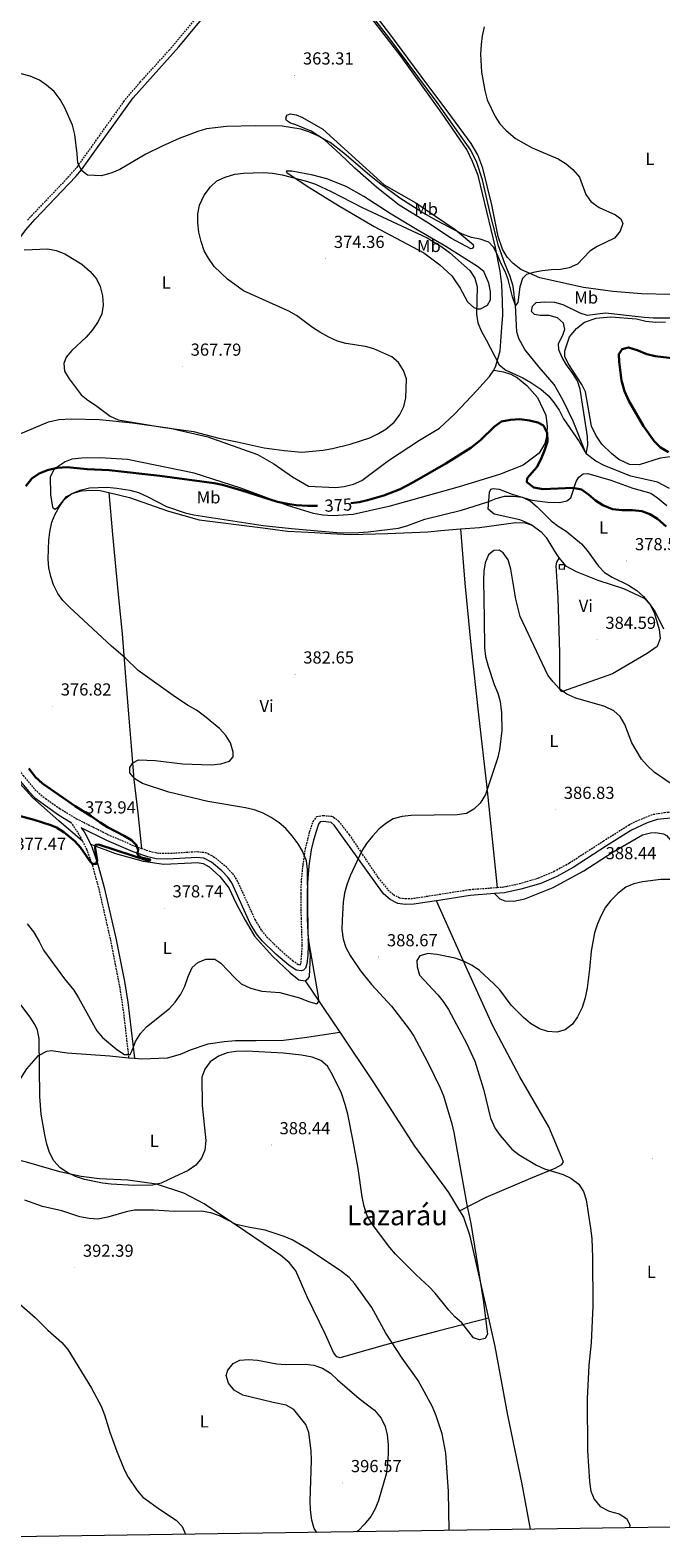
# Model space of a CAD drawing. Units: metres. Extents: x 600085 to 604583, y 4705625 to 4708660.
# Drawn here: x 603556 to 603919, y 4706069 to 4706936 of the extents above; entities that cross this region are included whole.
import ezdxf
from ezdxf.enums import TextEntityAlignment as Align

# ---------------------------------------------------------------- set-up
doc = ezdxf.new("R2010")
doc.units = ezdxf.units.M
doc.header["$MEASUREMENT"] = 0
doc.linetypes.add('TRAZOSX2', pattern=[1.5, 1, -0.5])
for name, color, linetype, lineweight in [('Carátula', 7, 'Continuous', 5), ('Level 13', 5, 'Continuous', 0), ('Level 15', 1, 'Continuous', 0), ('Level 21', 19, 'Continuous', 0), ('Level 36', 19, 'Continuous', 40), ('Level 37', 92, 'Continuous', 0), ('Level 4', 36, 'Continuous', 30), ('Level 41', 39, 'Continuous', 0), ('Level 45', 19, 'Continuous', 0), ('Level 5', 36, 'Continuous', 0), ('Level 52', 1, 'Continuous', 13), ('Level 61', 19, 'Continuous', 0), ('Level 7', 1, 'Continuous', 0)]:
    doc.layers.add(name, color=color, linetype=linetype, lineweight=lineweight)
doc.styles.add('Arial', font='ARIAL.TTF', dxfattribs={"height": 0.2})

# ---------------------------------------------------------------- blocks, each defined once
blk = doc.blocks.new('5PATER')
at = {"layer": 'Carátula', "linetype": 'Continuous', "lineweight": 5}
h = blk.add_hatch(color=250, dxfattribs=at)
edge = h.paths.add_edge_path()
edge.add_ellipse((0, 0), major_axis=(-1.33, -1.34), ratio=0.999422, start_angle=0, end_angle=360)

msp = doc.modelspace()

# ---------------------------------------------------------------- linework, layer by layer
at = {"layer": 'Level 13', "color": 5, "linetype": 'Continuous', "lineweight": 0, "ltscale": 0.5}
for points in [[(603923.96, 4706672.29, 372.54), (603916.92, 4706675.87, 372.39), (603901.71, 4706679.5, 371.94), (603886.77, 4706685.32, 371.2), (603881.49, 4706688.03, 370.9), (603876.03, 4706692.25, 370), (603868.53, 4706711.13, 369.56), (603862.72, 4706723.03, 368.81), (603857.66, 4706732.17, 368.59), (603848.95, 4706742.14, 368.14), (603840.82, 4706752.26, 367.62), (603837.25, 4706758.64, 367.24), (603836.19, 4706762.42, 366.72), (603835.42, 4706777.55, 365), (603834.13, 4706788.77, 364.86), (603832.32, 4706794.29, 364.63), (603829.18, 4706801.69, 364.33), (603825.57, 4706811.87, 364.26), (603821.01, 4706829.76, 364.26), (603816.41, 4706849.98, 364.26), (603813.25, 4706859.87, 363.96), (603809.67, 4706866.98, 363.74), (603790.27, 4706894.48, 363.36), (603762.6, 4706931.82, 362.84), (603745.89, 4706953.37, 362.61)], [(603586.45, 4706469.47, 374.92), (603572.85, 4706481.07, 375), (603558.03, 4706494.25, 375), (603548.72, 4706504.41, 375), (603539.86, 4706516.15, 375)], [(603591.08, 4706467.77, 374.29), (603605.43, 4706462.38, 375.11), (603621.37, 4706457.88, 375.49), (603633.35, 4706456.11, 375.71), (603649.1, 4706457.01, 376.46), (603652.45, 4706457.04, 376.83), (603655.96, 4706456.49, 377.06), (603659.33, 4706454.63, 377.28), (603665.52, 4706449.01, 377.73), (603670.54, 4706442.65, 378.1), (603675.02, 4706433.07, 378.25), (603679.93, 4706423.93, 378.62), (603685.43, 4706414.8, 379.15), (603695.76, 4706403.24, 379.15), (603705.78, 4706393.58, 379.82), (603710.93, 4706389.69, 379.89), (603714.43, 4706389, 379.89)], [(603714.43, 4706389, 379.89), (603729.69, 4706366.7, 380.34), (603734.44, 4706359.54, 380.61)], [(603734.44, 4706359.54, 380.61), (603753.71, 4706330.49, 381.68), (603777.29, 4706293.84, 382.21), (603796.82, 4706267.36, 382.95), (603803.19, 4706256.75, 383.34)], [(603803.19, 4706256.75, 383.34), (603805.43, 4706253.01, 383.48), (603809.04, 4706242.84, 383.63), (603819.91, 4706194.87, 384.91)], [(603819.91, 4706194.87, 384.91), (603823.58, 4706178.67, 385.34), (603830.85, 4706139.22, 386.61), (603839, 4706099.49, 387.66), (603843.74, 4706073.54, 388.27)]]:
    msp.add_polyline3d(points, dxfattribs=at)
at = {"layer": 'Level 15', "color": 1, "linetype": 'Continuous', "lineweight": 0}
msp.add_polyline3d([(603860.64, 4706625.89, 385.12), (603860.75, 4706628.66, 385.12), (603863.52, 4706628.54, 385.12), (603863.4, 4706625.77, 385.12), (603860.64, 4706625.89, 385.12)], dxfattribs=at)
at = {"layer": 'Level 21', "color": 19, "linetype": 'Continuous', "lineweight": 0}
for points in [[(603496.38, 4706705.22, 370.23), (603509.37, 4706732.19, 370.23), (603532.26, 4706784.14, 370.31), (603540.75, 4706800.98, 369.64), (603548.23, 4706813.27, 368.74), (603553.85, 4706821.14, 367.62), (603559.39, 4706827.29, 367.04), (603582.75, 4706851.9, 365.22), (603585.84, 4706855.61, 364.93), (603597.48, 4706871.84, 363.92), (603615.65, 4706897.09, 363.24), (603641.84, 4706926.36, 362.48), (603659.43, 4706947.71, 362.16), (603670.28, 4706962.78, 361.91), (603675.38, 4706971.38, 361.86), (603677.85, 4706976.63, 361.88), (603680.9, 4706984.85, 361.76), (603682.17, 4706990.43, 361.64), (603683.11, 4707000.75, 361.57), (603682.8, 4707016.45, 361.57), (603683.02, 4707018.81, 361.57), (603683.35, 4707020.01, 361.56)], [(603540.62, 4706516.97, 373.28), (603549.75, 4706505.07, 373.49), (603555.61, 4706497.93, 373.67), (603559.18, 4706494.43, 373.64), (603572.76, 4706484.52, 373.72), (603579.68, 4706480.38, 373.88)], [(603716.14, 4706413.06, 379.69), (603716.26, 4706409.79, 379.64), (603716.04, 4706403.82, 379.44), (603715.5, 4706398.84, 379.27), (603714.65, 4706396.35, 379.19), (603713.5, 4706395.17, 379.12), (603712.34, 4706394.72, 378.97), (603709.27, 4706395.27, 378.89), (603705.16, 4706398.04, 378.8), (603697.65, 4706404.48, 378.6), (603689.73, 4706412.15, 377.96), (603686.59, 4706416.03, 377.7), (603682.97, 4706421.98, 377.49), (603672.27, 4706445.34, 377.1), (603669.97, 4706448.77, 376.91), (603666.51, 4706452.43, 376.65), (603660.62, 4706457.25, 376.2), (603656.22, 4706459.61, 376.13), (603652.28, 4706460.01, 376.06), (603635.56, 4706459.01, 375.62), (603628.84, 4706459.24, 375.39), (603623.98, 4706460.44, 375.16), (603615.59, 4706463.27, 374.97), (603600.47, 4706469.78, 374.5), (603585.8, 4706477.14, 373.93), (603587.38, 4706474.8, 373.95), (603589.86, 4706470.47, 374.12), (603591.08, 4706467.77, 374.29)], [(603790.05, 4706435.17, 387.54), (603777.02, 4706433.12, 387.79), (603772.02, 4706432.98, 387.86), (603767.79, 4706433.52, 387.93), (603763.3, 4706435.85, 387.8), (603759.56, 4706439.12, 387.56), (603731.14, 4706478.64, 383), (603729.37, 4706480.08, 382.7), (603724.84, 4706480.76, 382.03), (603723.09, 4706480.45, 381.73), (603722.17, 4706479.13, 381.26), (603720.53, 4706474.44, 380.69), (603719.11, 4706469.22, 380.38), (603718.01, 4706464.35, 380.16), (603716.65, 4706455.3, 379.94), (603715.74, 4706445.51, 379.86), (603715.58, 4706439.32, 379.86), (603715.72, 4706424.77, 379.85), (603716.14, 4706413.06, 379.69)], [(603940.34, 4706481.98, 385.14), (603935.73, 4706482.71, 385.24), (603931.52, 4706482.99, 385.54), (603926.54, 4706482.9, 386.06), (603916.75, 4706481.87, 387.18), (603911.05, 4706480.03, 387.7), (603902.04, 4706475.68, 388.11), (603887.76, 4706466.64, 388.45), (603868.53, 4706454.25, 388.17), (603859.1, 4706449.01, 387.9), (603849.93, 4706445.04, 387.48), (603838.44, 4706441.71, 387.18), (603829.13, 4706439.72, 387.11), (603823.4, 4706439.28, 387.13)], [(603591.08, 4706467.77, 374.29), (603591.8, 4706466.16, 374.4), (603595.19, 4706456.77, 374.96), (603599, 4706442.84, 375.74), (603605.65, 4706413.6, 376.73), (603610.59, 4706388.75, 377.76), (603612.57, 4706376.75, 378.46), (603616.35, 4706344.53, 380.52)], [(603823.4, 4706439.28, 387.13), (603809.31, 4706438.19, 387.18), (603790.05, 4706435.17, 387.54)]]:
    msp.add_polyline3d(points, dxfattribs=at)
at = {"layer": 'Level 21', "color": 19, "linetype": 'TRAZOSX2', "lineweight": 0}
for points in [[(603554.9, 4706826.67, 367.28), (603557.24, 4706829.27, 367.04), (603577.18, 4706850.23, 365.51), (603583.55, 4706857.43, 364.93), (603595.19, 4706873.67, 363.92), (603610.26, 4706894.93, 363.38), (603619.64, 4706906.1, 362.99), (603636.37, 4706924.51, 362.54), (603654.06, 4706945.61, 362.24), (603662.14, 4706956.14, 362.02), (603667.82, 4706964.35, 361.91), (603673.16, 4706973.45, 361.86), (603675.25, 4706977.98, 361.88), (603678.1, 4706985.68, 361.76), (603679.27, 4706990.89, 361.64), (603680.18, 4707000.85, 361.57), (603679.89, 4707016.03, 361.57)], [(603472.64, 4706600.65, 370.96), (603488.26, 4706582.38, 371.41), (603501.33, 4706569.54, 371.95), (603518.25, 4706551.14, 372.58), (603527.39, 4706539.79, 372.9), (603552.42, 4706507.19, 373.49), (603558.13, 4706500.23, 373.67), (603561.39, 4706497.03, 373.64), (603565.3, 4706493.9, 373.65), (603573.45, 4706488.13, 373.7), (603583.07, 4706482.33, 373.92), (603600.92, 4706473.33, 374.46), (603616.81, 4706466.45, 374.97), (603620.34, 4706465.26, 375.05)], [(603620.34, 4706465.26, 375.05), (603624.93, 4706463.71, 375.16), (603629.31, 4706462.63, 375.39), (603635.51, 4706462.41, 375.62), (603652.35, 4706463.42, 376.06), (603657.24, 4706462.93, 376.13), (603661.7, 4706460.68, 376.18), (603668.83, 4706454.93, 376.65), (603672.63, 4706450.9, 376.91), (603675.25, 4706447.01, 377.1), (603685.61, 4706424.27, 377.48), (603689.37, 4706418, 377.7), (603692.25, 4706414.45, 377.96), (603699.94, 4706407, 378.6), (603707.23, 4706400.75, 378.8), (603710.57, 4706398.49, 378.89), (603711.72, 4706398.29, 378.97), (603712.16, 4706399.58, 379.27), (603712.85, 4706409.06, 379.62), (603712.31, 4706424.7, 379.85), (603712.17, 4706439.35, 379.86), (603712.33, 4706445.72, 379.86), (603713.27, 4706455.67, 379.94), (603714.67, 4706464.98, 380.16), (603717.11, 4706474.86, 380.64), (603719.11, 4706480.69, 381.26), (603721.11, 4706483.55, 381.73), (603724.79, 4706484.21, 382.03), (603729.71, 4706483.73, 382.59), (603730.8, 4706483.31, 382.7), (603733.64, 4706480.99, 383), (603739.83, 4706473.07, 383.91), (603756.41, 4706448.29, 386.78), (603762.09, 4706441.43, 387.56), (603765.23, 4706438.69, 387.8), (603768.82, 4706436.82, 387.93), (603772.19, 4706436.39, 387.86), (603776.71, 4706436.52, 387.79), (603808.91, 4706441.58, 387.18), (603824.81, 4706442.8, 387.12)], [(603824.81, 4706442.8, 387.12), (603828.64, 4706443.09, 387.11), (603837.61, 4706445.02, 387.18), (603848.77, 4706448.25, 387.48), (603857.59, 4706452.07, 387.9), (603866.34, 4706456.89, 388.16), (603885.93, 4706469.51, 388.45), (603900.38, 4706478.66, 388.11), (603904.78, 4706481.01, 387.95), (603914.49, 4706484.87, 387.34), (603920.97, 4706485.93, 386.65), (603925.92, 4706486.29, 386.1), (603931.61, 4706486.39, 385.54), (603936.11, 4706486.1, 385.24), (603950.93, 4706483.87, 384.91), (603959.28, 4706481.66, 384.73)], [(603579.68, 4706480.38, 373.88), (603584.57, 4706473.14, 373.95), (603586.45, 4706469.47, 374.15)], [(603586.45, 4706469.47, 374.15), (603588.8, 4706464.86, 374.4), (603592.22, 4706455.32, 374.99), (603595.83, 4706442.05, 375.74), (603602.54, 4706412.57, 376.74), (603607.76, 4706386.05, 377.88), (603610, 4706371.25, 378.79), (603613.04, 4706344.84, 380.52)]]:
    msp.add_polyline3d(points, dxfattribs=at)
at = {"layer": 'Level 36', "color": 92, "linetype": 'Continuous', "lineweight": 0}
for points in [[(603822.87, 4706740.34, 370.68), (603824.01, 4706742.83, 370.38), (603826.54, 4706751.47, 369.26), (603827.57, 4706764.89, 368.07), (603828.08, 4706772.05, 367.92), (603827.99, 4706780.36, 367.54), (603827.45, 4706789.69, 366.8), (603826.49, 4706797.41, 366.27), (603823.87, 4706810.95, 365.9), (603813.95, 4706852.41, 364.18), (603810.66, 4706860.4, 364.18), (603807.37, 4706867.36, 364.26), (603793, 4706888.21, 363.74), (603769.76, 4706920.93, 363.06), (603743.13, 4706955.65, 362.99), (603725.43, 4706974.72, 362.62), (603715.38, 4706987.01, 362.32), (603710.93, 4706994.11, 362.32), (603706.62, 4707015.5, 361.94), (603704.65, 4707022.34, 361.64), (603702.45, 4707023.33, 361.57), (603683.35, 4707020.01, 361.56)], [(603924.06, 4706784.03, 366.06), (603907.73, 4706784.29, 365.98), (603891.38, 4706785.57, 365.68), (603874.43, 4706787.87, 365.61), (603849.29, 4706793.44, 365.16), (603838.44, 4706798.29, 365.01), (603834.03, 4706801.74, 364.86), (603830.64, 4706805.35, 364.94), (603827.96, 4706809.99, 364.79), (603825.4, 4706817.4, 364.56), (603821.71, 4706835.45, 364.49), (603816.53, 4706856.54, 364.34), (603813.67, 4706864.39, 364.27), (603809.96, 4706870.77, 364.04), (603798.71, 4706885.96, 363.82), (603781.25, 4706909.55, 362.92), (603762.61, 4706934.73, 362.62), (603746.93, 4706955.13, 362.62)], [(603734.59, 4706864.64, 365.81), (603725.61, 4706872.86, 365.44), (603717.97, 4706877.88, 365.22), (603709.18, 4706881.58, 364.99), (603706.1, 4706882.42, 364.99), (603703.75, 4706884, 364.77), (603703.3, 4706885.31, 364.54), (603703.87, 4706887.21, 364.24), (603705.9, 4706887.82, 363.87), (603709.41, 4706887.27, 363.57), (603712.93, 4706885.7, 363.42), (603724.67, 4706878.97, 363.05), (603759.86, 4706847.11, 363.87), (603778.06, 4706836.66, 364.39), (603800.68, 4706821.29, 365.06), (603811.13, 4706812.8, 365.29), (603811.29, 4706811.34, 365.51), (603810.43, 4706810.31, 365.74), (603809.7, 4706810.3, 365.96), (603798.55, 4706816.16, 366.93), (603784.45, 4706825.64, 367.46), (603768.45, 4706835.24, 367.01), (603755.65, 4706845.46, 366.48), (603742.99, 4706856.56, 366.18), (603734.59, 4706864.64, 365.81)], [(603727.01, 4706850.41, 367.08), (603718.82, 4706852.66, 367.68), (603706.83, 4706854.86, 368.35), (603703.48, 4706854.83, 368.72), (603703.93, 4706854.1, 368.8), (603715.68, 4706846.21, 370.22), (603733.59, 4706835.16, 371.64), (603754.14, 4706822.98, 372.08), (603782.74, 4706807.97, 373.65), (603791.86, 4706800.92, 373.65), (603798.78, 4706794.73, 373.35), (603803.67, 4706787.63, 372.76), (603807.84, 4706779.65, 371.41), (603811.52, 4706776.48, 370.74), (603813.57, 4706775.77, 370.14), (603815.32, 4706775.65, 369.47), (603819.23, 4706777.73, 368.42), (603820.95, 4706780.81, 368.05), (603821.09, 4706781.69, 367.98), (603821.05, 4706785.63, 367.16), (603819.97, 4706790.43, 366.78), (603817.13, 4706797.11, 366.48), (603813.45, 4706800.13, 366.41), (603795.39, 4706811.61, 367.01), (603778.95, 4706821.06, 367.46), (603763.83, 4706830.23, 367.3), (603748.27, 4706840.28, 367.01), (603737.99, 4706846.15, 366.86), (603727.01, 4706850.41, 367.08)], [(603930.07, 4706691.35, 376.33), (603918.56, 4706689.77, 374.83), (603906.5, 4706685.85, 372.74), (603900.95, 4706686.09, 372), (603894.79, 4706689.09, 371.92), (603890.53, 4706692.54, 371.85), (603884.93, 4706697.73, 371.47), (603881.52, 4706703.09, 371.25), (603879.13, 4706708.17, 371.25), (603875.71, 4706727.97, 371.7), (603873.48, 4706732.18, 371.7), (603865.62, 4706744.2, 372), (603863.83, 4706748.27, 372), (603863.65, 4706751.62, 372), (603866.33, 4706759.52, 372), (603870.51, 4706764.38, 371.92), (603874.99, 4706768.07, 371.92), (603881.83, 4706770.33, 371.85), (603890.13, 4706771.01, 371.92), (603905.02, 4706769.85, 371.85), (603910.29, 4706768.59, 371.7), (603916.13, 4706767.93, 371.47), (603921.67, 4706768.28, 371.25)], [(603549.64, 4706703.45, 370.83), (603567.06, 4706710.64, 370.68), (603572.88, 4706712.01, 370.53), (603580.03, 4706712.38, 370.46), (603596.22, 4706711.97, 370.16), (603615.2, 4706710.13, 369.78), (603636.97, 4706707.01, 369.71), (603658.61, 4706702.13, 369.56), (603687.01, 4706691.93, 369.93), (603696.55, 4706686.49, 370.23), (603707.13, 4706679.02, 370.53), (603716.37, 4706673.57, 371.13), (603731.84, 4706672.87, 371.13), (603736.94, 4706673.5, 371.13), (603742.18, 4706674.87, 371.05), (603747.11, 4706676.97, 370.98), (603762.31, 4706688.5, 371.2), (603780.27, 4706700.07, 371.5), (603791.72, 4706707.05, 371.65), (603800.53, 4706715.31, 371.58), (603813.22, 4706728.72, 371.2), (603820.43, 4706736.67, 370.9), (603822.87, 4706740.34, 370.68)], [(603822.87, 4706740.34, 370.68), (603828.42, 4706739.38, 371.8), (603832.67, 4706738.11, 372.02), (603836.63, 4706735.97, 372.1), (603841.93, 4706731.5, 372.32), (603848.12, 4706724.71, 373.07), (603852.9, 4706714.55, 373.89), (603853.55, 4706707.99, 374.41), (603853.18, 4706701.87, 374.79), (603852.2, 4706698.21, 375.01), (603849.05, 4706692.63, 375.83), (603839.78, 4706685.83, 376.65), (603826.13, 4706680.43, 376.8), (603803.02, 4706673.18, 376.58), (603762.59, 4706661.96, 375.46), (603742.07, 4706657.37, 375.53), (603730.56, 4706656.66, 375.46), (603724.43, 4706656.89, 375.38), (603719.31, 4706657.85, 375.16), (603704.39, 4706662.51, 374.56), (603677.44, 4706672.58, 373.74), (603650.66, 4706681.19, 372.7), (603612.36, 4706688.95, 372.47), (603596.74, 4706689.95, 372.7), (603586.1, 4706689.84, 373.22), (603580.42, 4706689.2, 373.29), (603576.64, 4706687.7, 373.52), (603570.27, 4706683.4, 374.34), (603567.98, 4706679, 375.01), (603568.09, 4706668.94, 376.95), (603569.33, 4706661.66, 378.22), (603570.66, 4706660.36, 379.12), (603572.54, 4706661.55, 379.49), (603577.29, 4706667.72, 380.54), (603581.06, 4706669.66, 380.54), (603586.01, 4706671.02, 380.54), (603591.55, 4706671.37, 380.54), (603596.65, 4706671.14, 380.61), (603601.59, 4706669.96, 380.94)], [(603844.97, 4706651.17, 383.08), (603839.83, 4706653.59, 382.7), (603837.79, 4706654.3, 382.03), (603823.16, 4706657.64, 381.21), (603819.63, 4706660.38, 380.76), (603820.41, 4706670.16, 379.71), (603821.26, 4706671.92, 379.64), (603822.57, 4706672.37, 379.79), (603825.93, 4706671.97, 380.09), (603833.4, 4706668.98, 380.46), (603844.81, 4706665.6, 380.24), (603854.01, 4706664.39, 378.67), (603860.73, 4706664.17, 376.73), (603864.94, 4706665.23, 376.8), (603867.26, 4706666.86, 375.91), (603870.22, 4706676.37, 373.96), (603871.8, 4706678.87, 373.59), (603874.26, 4706680.79, 373.29), (603876.88, 4706680.97, 372.99), (603890.2, 4706677.03, 372.84), (603902.79, 4706672.49, 373.07), (603913.18, 4706669.54, 373.82), (603917, 4706666.95, 373.82), (603922.29, 4706662.63, 373.96)], [(603601.59, 4706669.96, 380.94), (603603.74, 4706645.91, 382.73), (603607.03, 4706611.38, 382.58), (603609.31, 4706588.65, 381.01), (603611.49, 4706561.4, 379.07), (603613.01, 4706542.45, 378.47), (603614.52, 4706524.09, 379.89), (603616.03, 4706504.85, 379.29), (603618.28, 4706485.63, 376.68), (603620.34, 4706465.26, 375.05)], [(603601.59, 4706669.96, 380.94), (603613.61, 4706667.09, 381.73), (603636.01, 4706659.3, 381.58), (603653.57, 4706654.24, 381.66), (603690.08, 4706649.67, 381.58), (603704.4, 4706647.78, 381.13), (603720.01, 4706647.07, 380.76), (603729.06, 4706646.43, 380.16), (603740.59, 4706645.83, 380.09), (603762.02, 4706646.35, 381.06), (603785.06, 4706647.32, 382.85), (603792.49, 4706648.13, 383.22), (603803.79, 4706649.07, 383.3)], [(603803.79, 4706649.07, 383.3), (603814.64, 4706649.97, 383.37), (603835.61, 4706652.67, 383.37), (603841.01, 4706652.58, 383.3), (603844.97, 4706651.17, 383.08)], [(603803.79, 4706649.07, 383.3), (603806.31, 4706617.88, 384.64), (603809.75, 4706582.33, 384.79), (603814.12, 4706542.12, 384.2), (603818.94, 4706500.31, 385.02), (603824.81, 4706442.8, 387.12)], [(603844.97, 4706651.17, 383.08), (603850.11, 4706647.43, 382.63), (603853.06, 4706644.11, 382.63), (603858.71, 4706634.69, 382.4), (603860.57, 4706632.3, 382.43)], [(603860.57, 4706632.3, 382.43), (603864.03, 4706627.89, 382.48), (603870.19, 4706624.6, 382.4), (603882.79, 4706619.48, 381.81), (603897.42, 4706614.82, 380.91), (603909.29, 4706609.26, 380.31), (603912.54, 4706605.79, 380.39), (603915.07, 4706601.01, 380.39), (603917.95, 4706591.27, 380.54), (603918.59, 4706586.02, 380.84), (603916.74, 4706581.48, 381.58), (603911.09, 4706577.34, 382.7), (603891.09, 4706565.75, 384.64), (603862.46, 4706555.53, 385.46), (603862.03, 4706555.37, 385.17), (603860.84, 4706556.82, 384.94), (603860.91, 4706577.68, 384.64), (603859.99, 4706609.32, 384.27), (603858.78, 4706627.83, 383.6), (603859.05, 4706629.87, 383.45), (603860.57, 4706632.3, 382.43)], [(603823.4, 4706439.28, 387.13), (603826.35, 4706436.25, 387.2), (603829.28, 4706435.11, 387.2), (603834.39, 4706434.87, 387.2), (603840.79, 4706436.25, 387.5), (603857.06, 4706442.84, 388.02), (603874.61, 4706452.36, 388.55), (603891.56, 4706463.19, 388.85), (603908.37, 4706473.14, 388.17), (603913.03, 4706474.21, 388.25), (603915.8, 4706474.39, 388.25), (603920.47, 4706473.56, 388.25), (603922.09, 4706472.71, 388.25), (603926.07, 4706468.23, 388.32), (603932.95, 4706451.82, 389.07), (603943.53, 4706431.65, 390.41), (603952.76, 4706413.81, 390.64), (603962.85, 4706397.73, 391.24), (603969.87, 4706381.76, 391.38), (603971.91, 4706375.82, 391.47)], [(603803.19, 4706256.75, 383.34), (603818.57, 4706264.5, 386.25), (603844.27, 4706275.42, 389.54), (603858.21, 4706281.25, 390.43), (603861.98, 4706283.33, 390.73), (603862.98, 4706284.95, 390.96), (603854.6, 4706305.13, 392), (603837.81, 4706333.84, 391.26), (603822.33, 4706363.13, 390.73), (603807.09, 4706396.96, 389.76), (603790.05, 4706435.17, 387.54)], [(603714.43, 4706389, 379.89), (603716.31, 4706390.48, 380.12), (603716.89, 4706391.51, 380.27), (603717.48, 4706403.91, 381.31), (603716.14, 4706413.06, 379.68)], [(603616.35, 4706344.53, 380.93), (603620.54, 4706344.15, 381.01), (603635.27, 4706344.74, 382.06), (603642.83, 4706346.86, 382.43), (603648.49, 4706349.26, 383.03), (603658.81, 4706352.72, 383.48), (603667.84, 4706354.13, 383.33), (603674.54, 4706354.64, 383.55), (603686.35, 4706354.77, 384.07), (603702.11, 4706354.93, 383.33), (603714.05, 4706356.37, 382.28), (603734.44, 4706359.54, 381.46)], [(603538.11, 4706304.91, 387.66), (603538.51, 4706308.27, 387.66), (603543.77, 4706321.6, 387.14), (603554.53, 4706338.49, 386.16), (603561.16, 4706346, 384.52), (603566.09, 4706348.67, 384.22), (603568.56, 4706348.99, 383.85), (603577.77, 4706347.63, 382.58), (603602.15, 4706345.85, 380.64), (603613.04, 4706344.84, 380.86)], [(603613.04, 4706344.84, 380.86), (603616.35, 4706344.53, 380.93)], [(603819.91, 4706194.87, 385.19), (603790.67, 4706187.41, 386.54), (603759.4, 4706179.2, 391.24), (603734.68, 4706172.08, 394.08), (603732.63, 4706172.65, 394.6), (603730.85, 4706175.25, 394.6), (603726.22, 4706185.56, 393.78), (603715.63, 4706207.32, 392.74), (603709.06, 4706222.13, 392.21), (603705.21, 4706227.05, 391.76), (603700.51, 4706230.94, 391.17), (603680.23, 4706244.87, 389.23), (603656.43, 4706260.66, 387.21), (603644.84, 4706266.81, 386.84), (603629.04, 4706272.04, 386.02), (603612.53, 4706274.34, 385.42), (603596.33, 4706275.05, 385.19), (603585.67, 4706276.39, 385.34), (603573.53, 4706279.18, 385.79), (603554.37, 4706284.67, 386.69), (603538.58, 4706288.58, 387.51)]]:
    msp.add_polyline3d(points, dxfattribs=at)
at = {"layer": 'Level 4', "color": 36, "linetype": 'Continuous', "lineweight": 30}
for points in [[(603931.73, 4706746.51, 375), (603915.66, 4706748.38, 375), (603910.83, 4706749.67, 375), (603905.41, 4706751.92, 375), (603900.29, 4706753.47, 375), (603896.66, 4706752.41, 375), (603894.79, 4706749.62, 375), (603894.98, 4706745.25, 375), (603896.27, 4706734.48, 375), (603898.09, 4706728.4, 375), (603900.61, 4706722.79, 375), (603908.92, 4706708.23, 375), (603915.16, 4706699.52, 375), (603918.69, 4706695.98, 375), (603923.3, 4706693.23, 375)], [(603842.17, 4706678.17, 375), (603847.64, 4706684.65, 375), (603849.95, 4706689.08, 375), (603852.06, 4706694.18, 375), (603853.75, 4706699.45, 375), (603853.55, 4706704.44, 375), (603851.47, 4706708.47, 375), (603848.24, 4706710.33, 375), (603843.38, 4706711.51, 375), (603837.87, 4706712.26, 375), (603832.47, 4706711.91, 375), (603827.38, 4706710.84, 375), (603823.28, 4706707.97, 375), (603815.32, 4706700.07, 375), (603809.75, 4706695.63, 375), (603795.4, 4706686.72, 375), (603775.97, 4706675.49, 375), (603769.01, 4706671.86, 375), (603759.63, 4706668.29, 375), (603750.41, 4706665.53, 375), (603745.52, 4706664.47, 375), (603740.65, 4706663.81, 375)], [(603721.49, 4706662.37, 375), (603715.83, 4706662.39, 375), (603709.31, 4706662.76, 375), (603704.35, 4706663.42, 375), (603698.57, 4706664.62, 375), (603677.61, 4706671.37, 375), (603667.03, 4706674.42, 375), (603662.14, 4706675.47, 375), (603630.95, 4706679.65, 375), (603601.88, 4706682.78, 375), (603589.19, 4706683.37, 375), (603577.66, 4706684.55, 375), (603571.97, 4706684.2, 375), (603566.45, 4706682.83, 375), (603561.51, 4706680.88, 375), (603557.41, 4706678.03, 375), (603553.98, 4706673.65, 375)], [(603921.91, 4706650.53, 375), (603916.94, 4706654.9, 375), (603912.69, 4706657.63, 375), (603907.95, 4706659.26, 375), (603902.59, 4706659.82, 375), (603896.76, 4706659.79, 375), (603891.07, 4706660.46, 375), (603885.65, 4706662.74, 375), (603881.43, 4706665.43, 375), (603877.42, 4706668.78, 375), (603873.3, 4706671.65, 375), (603868.39, 4706672.62, 375), (603851.27, 4706671.85, 375), (603846.01, 4706672.97, 375), (603841.96, 4706675.9, 375), (603842.17, 4706678.17, 375)], [(603555.73, 4706511.3, 375), (603559.42, 4706506.14, 375), (603563.55, 4706502.63, 375), (603582.32, 4706489.58, 375), (603591.54, 4706483.72, 375), (603596.6, 4706480.12, 375), (603600.82, 4706477.43, 375), (603610.39, 4706472.54, 375), (603614.65, 4706469.92, 375), (603617.45, 4706467.36, 375), (603618.5, 4706464.46, 375), (603618.37, 4706463.29, 375), (603618.23, 4706462.85, 375), (603617.94, 4706462.41, 375), (603618.69, 4706461.1, 375), (603620.3, 4706460.1, 375), (603625.42, 4706458.84, 375), (603624.99, 4706457.81, 375), (603595.72, 4706467.42, 375), (603593.97, 4706467.26, 375), (603593.7, 4706465.36, 375), (603594.94, 4706458.37, 375), (603594.38, 4706456.32, 375), (603592.19, 4706456.3, 375), (603590.86, 4706457.75, 375), (603585.38, 4706465.71, 375), (603582.03, 4706469.43, 375), (603575.81, 4706474.65, 375), (603571.51, 4706477.27, 375), (603568.32, 4706478.65, 375), (603558.82, 4706481.77, 375), (603545.85, 4706485.09, 375)]]:
    msp.add_polyline3d(points, dxfattribs=at)
at = {"layer": 'Level 5', "color": 36, "linetype": 'Continuous', "lineweight": 0}
for points in [[(603817.47, 4706937.97, 365), (603816.21, 4706932.82, 365), (603815.59, 4706927.86, 365), (603815.35, 4706922.21, 365), (603815.76, 4706911.81, 365), (603817.71, 4706901.23, 365), (603819.18, 4706895.87, 365), (603823.7, 4706886.37, 365), (603826.47, 4706882.13, 365), (603829.82, 4706878.42, 365), (603835.42, 4706873.71, 365), (603844.95, 4706868.3, 365), (603859.88, 4706861.98, 365), (603864.56, 4706859.11, 365), (603868.42, 4706855.93, 365), (603872.12, 4706851.45, 365), (603875.75, 4706841.43, 365), (603878.69, 4706837.37, 365), (603883.39, 4706834.07, 365), (603892.91, 4706829.79, 365), (603896, 4706827.49, 365), (603897.05, 4706824.88, 365), (603895.64, 4706820.34, 365), (603892.33, 4706816.37, 365), (603882.33, 4706811.46, 365), (603878.11, 4706808.78, 365), (603871.07, 4706801.45, 365), (603866.21, 4706799.22, 365), (603861.31, 4706798.24, 365), (603856.05, 4706798.19, 365), (603850.67, 4706797.55, 365), (603845.72, 4706796.62, 365), (603841.79, 4706795.41, 365), (603839.32, 4706793.17, 365), (603837.93, 4706788.37, 365), (603836.71, 4706779.31, 365), (603835.42, 4706777.55, 365), (603833.58, 4706782.61, 365), (603831.14, 4706792.5, 365), (603829.37, 4706797.17, 365), (603826.99, 4706801.96, 365), (603825.01, 4706806.84, 365), (603822.66, 4706811.25, 365), (603820.15, 4706814, 365), (603815.17, 4706815.84, 365), (603810.06, 4706816.81, 365), (603804.93, 4706818.65, 365), (603789.93, 4706826.49, 365), (603781.59, 4706831.29, 365), (603768.98, 4706839.42, 365), (603757.91, 4706847.39, 365), (603751.7, 4706852.39, 365), (603736.79, 4706865.33, 365), (603728.82, 4706871.37, 365), (603721.81, 4706875.21, 365), (603716.69, 4706877.45, 365), (603711.97, 4706879.07, 365), (603701.34, 4706880.76, 365), (603685.98, 4706880.98, 365), (603669.21, 4706880.65, 365), (603657.87, 4706879.21, 365), (603652.76, 4706877.75, 365), (603642.13, 4706873.63, 365), (603632.31, 4706869.36, 365), (603622.85, 4706864.7, 365), (603608.02, 4706855.82, 365), (603603.43, 4706853.85, 365), (603597.5, 4706852.29, 365), (603589.29, 4706852.53, 365), (603585.91, 4706855.27, 365), (603583.82, 4706859.77, 365), (603583.47, 4706864.87, 365), (603582.04, 4706876.08, 365), (603580.67, 4706881.32, 365), (603576.31, 4706891.42, 365), (603573.73, 4706896.2, 365), (603570.22, 4706900.66, 365), (603565.84, 4706904.38, 365), (603561.73, 4706907.23, 365), (603556.45, 4706909.5, 365)], [(603556.45, 4706909.5, 365), (603551.33, 4706910.91, 365)], [(603553.02, 4706809.59, 370), (603566.51, 4706810.29, 370), (603571.4, 4706809.2, 370), (603576.38, 4706807.36, 370), (603586.07, 4706801.34, 370), (603590.91, 4706797.19, 370), (603594.49, 4706792.95, 370), (603596.71, 4706788.47, 370), (603597.97, 4706783.25, 370), (603598.42, 4706777.81, 370), (603597.61, 4706772.87, 370), (603595.47, 4706768.33, 370), (603592.31, 4706763.63, 370), (603588.71, 4706759.36, 370), (603580.41, 4706751.66, 370), (603577.16, 4706747.86, 370), (603575.74, 4706744.2, 370), (603576.12, 4706739.73, 370), (603578.75, 4706735.48, 370), (603585.81, 4706726.22, 370), (603589.67, 4706723.05, 370), (603593.93, 4706720.33, 370), (603602.46, 4706713.94, 370), (603607.01, 4706711.86, 370), (603632.29, 4706707.6, 370), (603650.4, 4706705.03, 370), (603664.81, 4706701.19, 370), (603675.48, 4706699.24, 370), (603690.93, 4706695.8, 370), (603702.43, 4706694.1, 370), (603712.51, 4706693.29, 370), (603724.77, 4706694.41, 370), (603730.21, 4706695.33, 370), (603740.32, 4706697.81, 370), (603751.64, 4706701.53, 370), (603756.65, 4706703.92, 370), (603760.94, 4706706.49, 370), (603765.62, 4706710.54, 370), (603768.73, 4706714.45, 370), (603771.16, 4706719.44, 370), (603772.42, 4706724.41, 370), (603772.73, 4706735.41, 370), (603771.09, 4706740.15, 370), (603768.12, 4706744.78, 370), (603764.29, 4706748.1, 370), (603754.01, 4706752.69, 370), (603749.2, 4706754.06, 370), (603737.8, 4706755.77, 370), (603732.98, 4706757.1, 370), (603728.14, 4706759.38, 370), (603722.93, 4706762.23, 370), (603718.75, 4706764.97, 370), (603709.49, 4706771.87, 370), (603705.09, 4706774.31, 370), (603678.96, 4706785.97, 370), (603669.94, 4706792.74, 370), (603662.22, 4706800.1, 370), (603658.95, 4706804.76, 370), (603656.44, 4706809.09, 370), (603654.69, 4706814.39, 370), (603653.45, 4706819.85, 370), (603652.74, 4706825.19, 370), (603652.88, 4706830.4, 370), (603653.83, 4706835.31, 370), (603656.49, 4706841.09, 370), (603660.05, 4706845.9, 370), (603663.74, 4706849.27, 370), (603668.53, 4706851.51, 370), (603674.06, 4706853.11, 370), (603679.01, 4706853.81, 370), (603684.69, 4706854.02, 370), (603690.8, 4706854.07, 370), (603695.78, 4706853.7, 370), (603701.19, 4706852.73, 370), (603715.23, 4706849.09, 370), (603720.43, 4706847.37, 370), (603729.52, 4706843.25, 370)], [(603729.52, 4706843.25, 370), (603747.33, 4706833.97, 370), (603784.52, 4706816.62, 370), (603793.08, 4706811.41, 370), (603797.45, 4706808.03, 370), (603809.1, 4706797.74, 370), (603811.93, 4706793.24, 370), (603813.31, 4706788.44, 370), (603812.89, 4706772.68, 370), (603813.82, 4706767.58, 370), (603815.77, 4706762.65, 370), (603818.59, 4706757.86, 370), (603825.92, 4706743.44, 370), (603829.86, 4706740.33, 370), (603839.53, 4706736.06, 370), (603844.23, 4706733.34, 370), (603849.99, 4706729.4, 370), (603854.28, 4706725.65, 370), (603857.48, 4706721.81, 370), (603860.45, 4706717.32, 370), (603863.07, 4706712.38, 370), (603872.02, 4706699.41, 370), (603876.03, 4706692.25, 370), (603876.99, 4706697.22, 370), (603876.79, 4706702.33, 370), (603872.62, 4706729.45, 370), (603871.01, 4706734.3, 370), (603868.39, 4706738.55, 370), (603864.74, 4706743.39, 370), (603862.16, 4706747.68, 370), (603860.22, 4706752.03, 370), (603860.04, 4706755.68, 370), (603862.61, 4706760.52, 370), (603863.74, 4706764.03, 370), (603862.98, 4706767.38, 370), (603859.55, 4706770.42, 370), (603854.76, 4706771.81, 370), (603849.51, 4706771.9, 370), (603846.29, 4706772.45, 370), (603844.53, 4706774.18, 370), (603845.08, 4706777.25, 370), (603847.24, 4706779.31, 370), (603852.34, 4706779.66, 370), (603857.76, 4706779.54, 370), (603862.57, 4706778.17, 370), (603872.39, 4706773.46, 370), (603876.64, 4706772.04, 370), (603887.13, 4706773.32, 370), (603909.29, 4706770.87, 370), (603914.68, 4706770.53, 370), (603931.47, 4706770.58, 370)], [(603665.96, 4706513.87, 380), (603670.91, 4706515.38, 380), (603673.07, 4706517.88, 380), (603673.04, 4706520.65, 380), (603671.52, 4706526.03, 380), (603668.9, 4706530.29, 380), (603665.29, 4706534.18, 380), (603656.68, 4706541.27, 380), (603651.99, 4706544.69, 380), (603646.94, 4706547.65, 380), (603638.64, 4706553.23, 380), (603618.53, 4706567.68, 380), (603611.06, 4706574.84, 380), (603603.24, 4706581.51, 380), (603578.95, 4706604.11, 380), (603575.27, 4706607.86, 380), (603572.38, 4706611.94, 380), (603569.77, 4706616.84, 380), (603568.27, 4706621.61, 380), (603567.19, 4706626.59, 380), (603566.84, 4706631.57, 380), (603566.93, 4706637.38, 380), (603567.17, 4706642.49, 380), (603567.82, 4706647.44, 380), (603568.95, 4706652.86, 380), (603570.78, 4706657.51, 380), (603573.26, 4706661.9, 380), (603576.25, 4706666.21, 380), (603580.45, 4706669.46, 380), (603585.09, 4706671.32, 380), (603590.47, 4706672.63, 380), (603600.72, 4706673.06, 380), (603606.23, 4706672.51, 380), (603613.8, 4706671.27, 380), (603618.64, 4706670.05, 380), (603624.07, 4706667.61, 380), (603634.75, 4706662, 380), (603645.61, 4706658.34, 380), (603650.47, 4706657.17, 380), (603690.32, 4706651.09, 380), (603706.55, 4706649.26, 380), (603734.71, 4706646.74, 380), (603745.25, 4706646.99, 380), (603750.63, 4706647.42, 380), (603768.08, 4706649.58, 380), (603772.92, 4706650.85, 380), (603783.27, 4706654.68, 380), (603804.32, 4706659.8, 380), (603819.55, 4706664.57, 380), (603824.2, 4706666.51, 380), (603828.98, 4706667.99, 380), (603834.14, 4706667.95, 380), (603839.36, 4706667.25, 380), (603844.05, 4706664.97, 380), (603847.91, 4706661.78, 380), (603855.84, 4706653.72, 380), (603859.83, 4706650.7, 380), (603864.47, 4706647.72, 380), (603873.34, 4706640.49, 380), (603876.63, 4706636.72, 380), (603883.1, 4706627.61, 380), (603886.51, 4706623.95, 380), (603890.95, 4706621.32, 380), (603900.28, 4706616.61, 380), (603905.08, 4706613.58, 380), (603908.87, 4706610.23, 380), (603912.39, 4706605.91, 380), (603915.62, 4706601.26, 380), (603920.53, 4706591.54, 380)], [(603924.35, 4706502.71, 385), (603915.02, 4706509.02, 385), (603911.07, 4706512.85, 385), (603907.87, 4706516.68, 385), (603902.23, 4706525.95, 385), (603898.22, 4706536.53, 385), (603895.62, 4706541.13, 385), (603891.82, 4706544.37, 385), (603886.69, 4706546.94, 385), (603870.05, 4706551.69, 385), (603864.8, 4706554.07, 385), (603860.64, 4706557.13, 385), (603857.02, 4706561.01, 385), (603853.97, 4706564.97, 385), (603838.15, 4706598.64, 385), (603835.57, 4706608.67, 385), (603832.69, 4706625.82, 385), (603831.18, 4706631.2, 385), (603828.28, 4706635.29, 385), (603826.08, 4706636.87, 385), (603823.02, 4706636.69, 385), (603819.95, 4706634.22, 385), (603817.99, 4706629.64, 385), (603817.16, 4706624.67, 385), (603816.93, 4706619.56, 385), (603817.47, 4706597.29, 385), (603817.51, 4706580.64, 385), (603818.12, 4706575.67, 385), (603819.64, 4706570.15, 385), (603823.16, 4706559.52, 385), (603825.16, 4706554.6, 385), (603826.56, 4706549.8, 385), (603827.41, 4706543.28, 385), (603827.62, 4706533.04, 385), (603826.28, 4706521.94, 385), (603825.02, 4706516.97, 385), (603818.09, 4706496.18, 385), (603815.14, 4706491.19, 385), (603811.47, 4706487.8, 385), (603807.27, 4706485.42, 385), (603801.88, 4706484.63, 385)], [(603554.67, 4706421.85, 380), (603558.28, 4706417.23, 380), (603561.66, 4706411.63, 380), (603564.13, 4706406.75, 380), (603576.12, 4706390.25, 380), (603581.58, 4706383.6, 380), (603584.25, 4706379.25, 380), (603594.67, 4706360.26, 380), (603598, 4706356.53, 380), (603606.3, 4706349.59, 380), (603610.71, 4706346.57, 380), (603613.92, 4706346.75, 380), (603615.06, 4706348.95, 380), (603616.9, 4706354.22, 380), (603619.92, 4706358.77, 380), (603623.25, 4706362.5, 380), (603636.54, 4706373.1, 380), (603639.85, 4706376.84, 380), (603642.94, 4706381.36, 380), (603645.29, 4706385.93, 380), (603647.28, 4706391.59, 380), (603649.56, 4706396.72, 380), (603652.74, 4706399.67, 380), (603657.39, 4706401.52, 380), (603662.64, 4706401.53, 380), (603666.01, 4706399.23, 380), (603673.98, 4706390.71, 380), (603677.66, 4706387.34, 380), (603682.99, 4706384.84, 380), (603689.67, 4706383.14, 380), (603699.89, 4706382.38, 380), (603711.3, 4706379.29, 380), (603716.42, 4706377.15, 380), (603721.22, 4706375.74, 380), (603722.26, 4706377.22, 380), (603722.23, 4706380.13, 380), (603716.72, 4706410.83, 380), (603716.16, 4706416.26, 380), (603715.76, 4706453.14, 380), (603715.22, 4706458.11, 380), (603713.03, 4706463.61, 380), (603710.52, 4706467.94, 380), (603707.1, 4706472.45, 380), (603703.41, 4706476.78, 380), (603699.61, 4706480.04, 380), (603694.95, 4706483.11, 380), (603689.89, 4706485.68, 380), (603685.23, 4706487.48, 380), (603680.18, 4706488.62, 380), (603658.52, 4706492.17, 380), (603636.09, 4706497.51, 380), (603621.01, 4706502.6, 380), (603616.61, 4706505.18, 380), (603613.8, 4706508.79, 380), (603613.62, 4706511.85, 380), (603615.35, 4706514.5, 380), (603618.68, 4706516.14, 380), (603628.31, 4706515.8, 380), (603644.24, 4706513.95, 380), (603660.43, 4706513.37, 380), (603665.96, 4706513.87, 380)], [(603801.88, 4706484.63, 385), (603775.49, 4706484.2, 385), (603770.29, 4706483.53, 385), (603765.03, 4706482.18, 385), (603760.8, 4706479.53, 385), (603756.9, 4706476.28, 385), (603753.15, 4706472.3, 385), (603749.69, 4706468.03, 385), (603746.97, 4706463.77, 385), (603740.39, 4706449.37, 385), (603738.42, 4706444.29, 385), (603737.15, 4706439.42, 385), (603736.33, 4706434.37, 385), (603735.7, 4706423.87, 385), (603735.63, 4706418.59, 385), (603736.4, 4706413.01, 385), (603737.93, 4706408.25, 385), (603740.31, 4706403.61, 385), (603746.21, 4706394.77, 385), (603752.59, 4706386.97, 385), (603764.07, 4706374.54, 385), (603774.19, 4706361.33, 385), (603776.97, 4706357.18, 385), (603784.72, 4706342.39, 385), (603792.09, 4706327.43, 385), (603793.97, 4706322.79, 385), (603798.72, 4706306.72, 385), (603799.88, 4706301.85, 385), (603807.32, 4706260.22, 385), (603809.63, 4706249.45, 385), (603816.84, 4706205.49, 385), (603819.2, 4706185.67, 385), (603817.91, 4706183.32, 385), (603814.71, 4706182.41, 385), (603811.34, 4706183.62, 385), (603804.54, 4706192.22, 385), (603800.42, 4706195.67, 385), (603797.03, 4706199.58, 385), (603789.27, 4706209.42, 385), (603785.8, 4706213.02, 385), (603778.29, 4706219.8, 385), (603766.38, 4706231.77, 385), (603763.1, 4706235.54, 385), (603755.99, 4706244.95, 385), (603752.72, 4706249.45, 385), (603750.21, 4706253.78, 385), (603748.41, 4706259.3, 385), (603747.33, 4706264.69, 385), (603744.97, 4706281, 385), (603742.17, 4706296.86, 385), (603739.09, 4706312.29, 385), (603737.57, 4706317.96, 385), (603735.32, 4706324.36, 385), (603730.29, 4706335.01, 385), (603727.25, 4706339.93, 385), (603723.45, 4706343.19, 385), (603718.47, 4706345.18, 385), (603712.33, 4706346.2, 385), (603702.11, 4706347.34, 385), (603680.8, 4706348.57, 385), (603674.65, 4706348.48, 385), (603669.73, 4706347.58, 385), (603664.64, 4706345.63, 385), (603659.86, 4706342.38, 385), (603656.78, 4706338.29, 385), (603655.15, 4706333.57, 385), (603655.32, 4706317.24, 385), (603657.32, 4706297.16, 385), (603656.8, 4706291.67, 385), (603654.87, 4706286.97, 385), (603651.74, 4706283.07, 385), (603647.25, 4706279.96, 385), (603636.57, 4706274.86, 385), (603631.63, 4706272.63, 385), (603626.78, 4706271.43, 385), (603616.28, 4706271.31, 385), (603603, 4706272.15, 385), (603598.03, 4706272.73, 385), (603587.71, 4706274.74, 385), (603582.52, 4706276.53, 385), (603577.99, 4706278.64, 385), (603573.73, 4706281.51, 385), (603570.04, 4706285.55, 385), (603567.51, 4706290.2, 385), (603566, 4706294.99, 385), (603564.77, 4706300.38, 385), (603562.68, 4706312.29, 385), (603562.06, 4706322.52, 385), (603561.69, 4706355.82, 385), (603560.63, 4706360.72, 385), (603559.15, 4706363.92, 385), (603556.47, 4706368.11, 385), (603539.46, 4706390.83, 385)], [(603924.22, 4706447.39, 390), (603918.85, 4706447.34, 390), (603908.36, 4706446.06, 390), (603903.41, 4706444.84, 390), (603898.79, 4706442.94, 390), (603894.28, 4706439.35, 390), (603890.24, 4706435.22, 390), (603887.09, 4706431.34, 390), (603884.57, 4706426.69, 390), (603882.51, 4706421.86, 390), (603880.81, 4706416.59, 390), (603878.89, 4706406.11, 390), (603877.99, 4706395.68, 390), (603876.63, 4706385.05, 390), (603875.52, 4706379.35, 390), (603873.68, 4706373.64, 390), (603871.11, 4706368.36, 390), (603868.24, 4706364.1, 390), (603863.9, 4706360.84, 390), (603859.09, 4706359.49, 390), (603853.97, 4706359.83, 390), (603849.11, 4706361.43, 390), (603844.07, 4706364.54, 390), (603840.05, 4706367.89, 390), (603832.91, 4706374.96, 390), (603826.47, 4706383.78, 390), (603822.98, 4706387.37, 390), (603814.68, 4706395.04, 390), (603810.56, 4706397.87, 390), (603805.43, 4706400.33, 390), (603800.74, 4706402.06, 390), (603790.22, 4706404.26, 390), (603785.11, 4706404.79, 390), (603780.35, 4706403.38, 390), (603778.74, 4706400.78, 390), (603778.92, 4706397.13, 390)], [(603778.92, 4706397.13, 390), (603780.25, 4706392.31, 390), (603790.76, 4706381.07, 390), (603793.86, 4706377.15, 390), (603796.89, 4706372.54, 390), (603807.39, 4706352.81, 390), (603812.08, 4706342.86, 390), (603817.01, 4706326.64, 390), (603821.1, 4706310.05, 390), (603823.67, 4706304.12, 390), (603826.63, 4706300.09, 390), (603833.31, 4706292.25, 390), (603837.51, 4706288.89, 390), (603847.52, 4706283.08, 390), (603852.01, 4706280.88, 390), (603862.74, 4706277.69, 390), (603867.27, 4706275.59, 390), (603871.7, 4706272.1, 390), (603874.52, 4706267.76, 390), (603876.07, 4706263, 390), (603878.53, 4706246.79, 390), (603879.18, 4706240.82, 390), (603879.73, 4706229.85, 390), (603879.88, 4706202.03, 390), (603878.87, 4706180.83, 390), (603877.47, 4706167.88, 390), (603876.51, 4706148.61, 390), (603876.83, 4706118.57, 390), (603877.89, 4706101.08, 390), (603878.68, 4706095.4, 390), (603880.51, 4706090.76, 390), (603884.08, 4706086.55, 390), (603889.3, 4706083.99, 390), (603895.01, 4706082.45, 390), (603899.27, 4706079.72, 390), (603901.05, 4706076.09, 390), (603900.97, 4706074.38, 390)], [(603797.25, 4706072.85, 390), (603796.89, 4706095.2, 390), (603795.38, 4706117.34, 390), (603793.31, 4706128.46, 390), (603789.7, 4706138.7, 390), (603787.6, 4706143.93, 390), (603779.42, 4706159.15, 390), (603770.24, 4706172.04, 390), (603760.9, 4706186.38, 390), (603752.72, 4706201.02, 390), (603743.1, 4706214.63, 390), (603739.69, 4706218.29, 390), (603735.36, 4706221.8, 390), (603716.19, 4706234.62, 390), (603707.09, 4706240.07, 390), (603702.48, 4706242.01, 390), (603691.57, 4706245.59, 390), (603681.67, 4706247.23, 390), (603674.76, 4706248.91, 390), (603665.23, 4706253.91, 390), (603660.25, 4706255.47, 390), (603654.99, 4706256.43, 390), (603639.35, 4706256.34, 390), (603627.53, 4706257.16, 390), (603616.48, 4706257.04, 390), (603611.56, 4706256.12, 390), (603601.06, 4706253.09, 390), (603595.24, 4706252, 390), (603590.25, 4706252.35, 390), (603585.04, 4706253.18, 390), (603574.59, 4706256.71, 390), (603563.51, 4706259.25, 390), (603553.41, 4706262.79, 390)], [(603534.73, 4706216.56, 390), (603559.23, 4706195.32, 390), (603566.6, 4706188.11, 390), (603574.55, 4706180.9, 390), (603578.1, 4706176.85, 390), (603591.68, 4706154.76, 390), (603597.31, 4706144.29, 390), (603599.13, 4706139.4, 390), (603602.22, 4706129.29, 390), (603605.99, 4706118.89, 390), (603610.48, 4706107.91, 390), (603612.69, 4706103.45, 390), (603617.9, 4706095.74, 390), (603621.14, 4706091.89, 390), (603631.28, 4706084.67, 390), (603640.4, 4706078.77, 390), (603643.83, 4706075.14, 390), (603645.64, 4706070.62, 390)], [(603721.11, 4706071.73, 395), (603719.66, 4706074.03, 395), (603718.24, 4706078.83, 395), (603717.5, 4706084.66, 395), (603717.28, 4706089.65, 395), (603718.22, 4706113.25, 395), (603718.02, 4706118.65, 395), (603716.59, 4706129.13, 395), (603714.78, 4706133.8, 395), (603707.99, 4706142.46, 395), (603703.65, 4706144.88, 395), (603696.14, 4706146.42, 395), (603678.75, 4706150.7, 395), (603673.74, 4706153.62, 395), (603670.35, 4706157.52, 395), (603669.13, 4706161.88, 395), (603670.12, 4706164.96, 395), (603673.13, 4706168.94, 395), (603676.91, 4706170.86, 395), (603681.9, 4706171.22, 395), (603687.15, 4706170.84, 395), (603698.23, 4706168.61, 395), (603703.23, 4706168.37, 395), (603714.57, 4706168.49, 395), (603719.53, 4706167.85, 395), (603724.4, 4706166.18, 395), (603729.01, 4706163.26, 395), (603732.99, 4706159.51, 395), (603745.57, 4706148.8, 395), (603754.38, 4706142.08, 395), (603758.22, 4706137.45, 395), (603760.46, 4706132.66, 395), (603761.61, 4706127.79, 395), (603762.16, 4706122.3, 395), (603762.24, 4706116.89, 395), (603761.91, 4706111.5, 395), (603761.04, 4706105.25, 395), (603756.68, 4706090.03, 395), (603754.69, 4706085.2, 395), (603752.18, 4706080.87, 395), (603748.66, 4706076.38, 395), (603744.91, 4706072.55, 395), (603744.23, 4706072.07, 395)]]:
    msp.add_polyline3d(points, dxfattribs=at)
at = {"layer": 'Level 52', "color": 1, "linetype": 'Continuous', "lineweight": 0}
msp.add_polyline3d([(603860.64, 4706625.89, 385.12), (603860.75, 4706628.66, 385.12), (603863.52, 4706628.54, 385.12), (603863.4, 4706625.77, 385.12), (603860.64, 4706625.89, 385.12)], close=True, dxfattribs=at)
at = {"layer": 'Level 61', "color": 19, "linetype": 'Continuous', "lineweight": 0}
msp.add_lwpolyline([(600995.6, 4706031.54), (600962.07, 4708344.77), (604384.57, 4708395.27), (604419.24, 4706082.03), (600995.6, 4706031.54)], close=True, dxfattribs=at)

# ---------------------------------------------------------------- block references
at = {"layer": 'Level 7', "color": 19, "linetype": 'Continuous', "lineweight": 0, "xscale": 0.09999983015004542, "yscale": 0.09999983015004542}
for p in [(603708.47, 4706910.07, 363.31), (603726.22, 4706804.52, 374.36), (603643.88, 4706742.53, 367.79), (603899.3, 4706630.6, 378.54), (603882.28, 4706585.35, 384.59), (603708.63, 4706565.42, 382.65), (603569.24, 4706547.02, 376.83), (603858.37, 4706487.52, 386.83), (603583.23, 4706479.16, 373.95), (603886.43, 4706467.46, 388.45), (603633.48, 4706430.87, 378.74), (603756.74, 4706402.72, 388.67), (603695.02, 4706294.57, 388.45), (603914.18, 4706286.68, 391.88), (603581.98, 4706224.11, 392.39), (603736.01, 4706100.17, 396.57)]:
    msp.add_blockref('5PATER', p, dxfattribs=at)

# ---------------------------------------------------------------- texts
at = {"layer": 'Level 37', "color": 92, "linetype": 'Continuous', "lineweight": 0, "style": 'Arial'}
for s, p in [('L', (603912.68, 4706862.01, 365.86)), ('Mb', (603784, 4706833.1, 364.6)), ('Mb', (603785.59, 4706811.87, 371.92)), ('L', (603634.66, 4706790.84, 369.08)), ('Mb', (603876.04, 4706782.21, 367.26)), ('Mb', (603659, 4706667.22, 377.23)), ('L', (603885.96, 4706649.85, 377.24)), ('Vi', (603875.8, 4706604.78, 383.76)), ('Vi', (603692.32, 4706547.14, 381.3)), ('L', (603857.51, 4706527.03, 386.2)), ('L', (603635.26, 4706407.94, 378.82)), ('L', (603627.71, 4706296.95, 384.31)), ('L', (603913.46, 4706221.59, 392.81)), ('L', (603656.53, 4706135.56, 393.38))]:
    msp.add_text(s, height=7, dxfattribs=at).set_placement(p, align=Align.MIDDLE_CENTER)
at = {"layer": 'Level 41', "color": 19, "linetype": 'Continuous', "lineweight": 0, "style": 'Arial'}
for s, p in [('363.31', (603713.2, 4706914.07, 363.31)), ('374.36', (603730.99, 4706808.52, 374.36)), ('367.79', (603648.66, 4706746.53, 367.79)), ('378.54', (603904.07, 4706634.6, 378.54)), ('384.59', (603887.05, 4706589.35, 384.59)), ('382.65', (603713.4, 4706569.42, 382.65)), ('376.82', (603574.01, 4706551.02, 376.83)), ('386.83', (603863.15, 4706491.52, 386.83)), ('373.94', (603588.01, 4706483.16, 373.95)), ('377.47', (603547.97, 4706462.21, 377.47)), ('388.44', (603887.2, 4706456.82, 388.45)), ('378.74', (603638.25, 4706434.87, 378.74)), ('388.67', (603761.51, 4706406.72, 388.67)), ('388.44', (603699.79, 4706298.57, 388.45)), ('392.39', (603586.75, 4706228.11, 392.39)), ('396.57', (603740.78, 4706104.17, 396.57))]:
    msp.add_text(s, height=7, dxfattribs=at).set_placement(p, align=Align.BOTTOM_LEFT)
at = {"layer": 'Level 41', "color": 39, "linetype": 'Continuous', "lineweight": 0, "style": 'Arial'}
msp.add_text('375', height=7, rotation=3.21248, dxfattribs=at).set_placement((603733.53, 4706662.78, 375), align=Align.MIDDLE_CENTER)
at = {"layer": 'Level 45', "color": 19, "linetype": 'Continuous', "lineweight": 0, "style": 'Arial'}
msp.add_text('Lazaráu', height=11.5, dxfattribs=at).set_placement((603767.44, 4706254.18, 384.9), align=Align.MIDDLE_CENTER)

doc.saveas('drawing.dxf')
